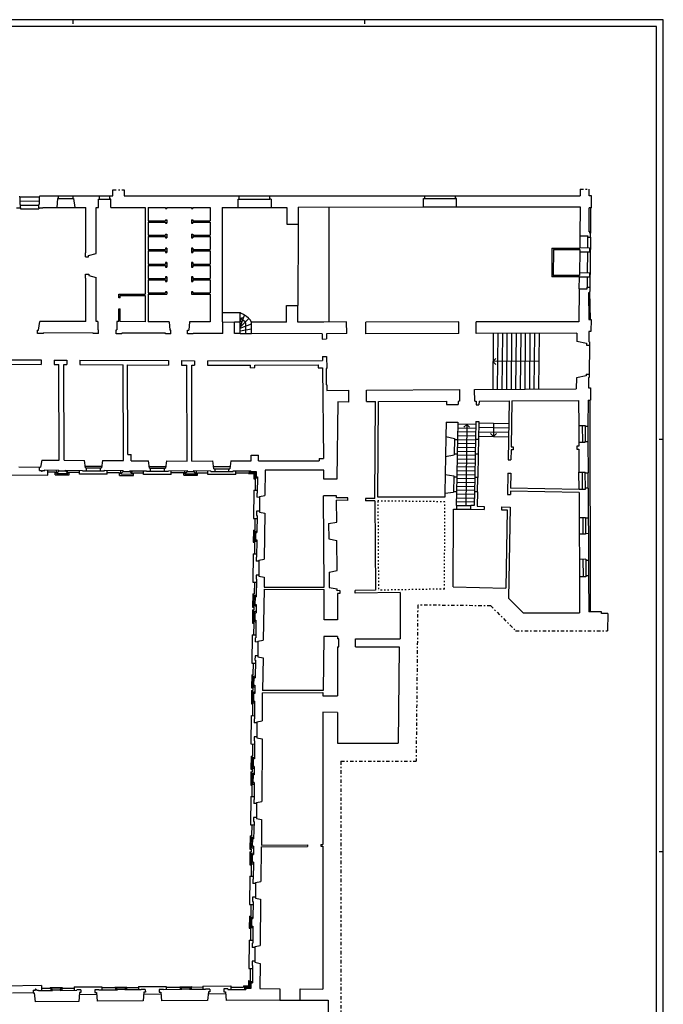
# Model space of a CAD drawing. Extents: x -59 to 26, y -25 to 95.
# Drawn here: x -21 to 26, y 24 to 95 of the extents above; entities that cross this region are included whole.
import ezdxf

# ---------------------------------------------------------------- set-up
doc = ezdxf.new("R2010")
doc.units = 0
doc.header["$MEASUREMENT"] = 0
doc.linetypes.add('PUNTINATA', pattern=[0.15, 0, -0.15])
doc.linetypes.add('TRATTOPUNTO', pattern=[0.55, 0.25, -0.15, 0, -0.15])
doc.layers.get('0').update_dxf_attribs({"color": 4, "linetype": 'CONTINUOUS'})
doc.layers.add('PROIEZIONI', color=7, linetype='CONTINUOUS')

msp = doc.modelspace()

# ---------------------------------------------------------------- linework, layer by layer
at = {"color": 7}
for p, q in [((4.79, 94.797), (-59.21, 94.797)), ((-16.71, 94.497), (-16.71, 94.797)), ((4.29, 94.497), (4.29, 94.797)), ((25.79, 94.797), (4.79, 94.797)), ((25.79, -25.003), (25.79, 94.797)), ((25.49, 64.597), (25.79, 64.597)), ((25.49, 34.897), (25.79, 34.897))]:
    msp.add_line(p, q, dxfattribs=at)
at = {"color": 4}
for p, q in [((4.29, 94.297), (-58.71, 94.297)), ((25.29, 94.297), (4.29, 94.297)), ((25.29, -24.503), (25.29, 94.297))]:
    msp.add_line(p, q, dxfattribs=at)
for p, q in [((-13.858, 82.124), (-13.858, 82.535)), ((-13.029, 82.535), (-13.029, 82.124)), ((19.798, 82.594), (19.798, 82.124)), ((20.451, 82.124), (20.451, 82.594)), ((-20.598, 82.076), (-20.55, 82.076)), ((-20.55, 82.076), (-20.55, 81.482)), ((-19.169, 82.076), (-19.169, 81.487)), ((-19.118, 82.076), (-19.169, 82.076)), ((-19.118, 82.124), (-19.118, 82.076)), ((-19.118, 82.124), (-17.798, 82.124)), ((-17.843, 81.926), (-17.896, 81.274)), ((-17.798, 81.926), (-17.843, 81.926)), ((-17.798, 82.124), (-17.798, 81.926)), ((-16.738, 82.124), (-14.822, 82.124)), ((-16.738, 82.124), (-16.738, 81.926)), ((-16.738, 81.926), (-16.688, 81.926)), ((-16.688, 81.926), (-16.596, 81.274)), ((-14.878, 81.88), (-14.822, 81.88)), ((-14.878, 81.274), (-14.878, 81.88)), ((-14.822, 81.88), (-14.822, 82.124)), ((-14.061, 82.124), (-13.858, 82.124)), ((-14.061, 81.88), (-14.061, 82.124)), ((-14.01, 81.88), (-14.061, 81.88)), ((-14.01, 81.274), (-14.01, 81.88)), ((-13.029, 82.124), (-4.754, 82.124)), ((-4.838, 81.274), (-4.838, 81.876)), ((-4.838, 81.876), (-4.754, 81.876)), ((-4.754, 81.876), (-4.754, 82.124)), ((-2.54, 81.876), (-2.54, 82.124)), ((-2.54, 82.124), (8.61, 82.124)), ((-2.458, 81.876), (-2.54, 81.876)), ((-2.458, 81.876), (-2.458, 81.274)), ((8.526, 81.913), (8.61, 81.913)), ((8.526, 81.311), (8.526, 81.913)), ((8.61, 81.913), (8.61, 82.124)), ((10.824, 82.124), (19.798, 82.124)), ((10.824, 81.913), (10.824, 82.124)), ((10.906, 81.913), (10.824, 81.913)), ((10.906, 81.312), (10.906, 81.913)), ((20.621, 82.124), (20.451, 82.124)), ((20.621, 81.244), (20.621, 82.124)), ((-20.796, 81.244), (-20.496, 81.244)), ((-20.496, 81.482), (-20.55, 81.482)), ((-20.496, 81.244), (-20.505, 81.168)), ((-20.496, 81.244), (-20.496, 81.482)), ((-19.196, 81.487), (-19.169, 81.487)), ((-19.196, 81.244), (-19.196, 81.487)), ((-19.196, 81.244), (-19.196, 81.174)), ((-19.196, 81.244), (-18.896, 81.244)), ((-18.896, 81.274), (-18.896, 81.244)), ((-18.896, 81.274), (-17.896, 81.274)), ((-16.596, 81.274), (-15.796, 81.274)), ((-15.796, 78.014), (-15.796, 81.274)), ((-15.047, 77.97), (-15.047, 81.274)), ((-15.047, 81.274), (-14.878, 81.274)), ((-14.01, 81.274), (-11.516, 81.274)), ((-11.516, 81.274), (-11.516, 75.031)), ((-11.304, 81.274), (-10.064, 81.274)), ((-11.304, 81.274), (-11.304, 80.324)), ((-10.064, 81.274), (-10.064, 81.202)), ((-10.064, 81.202), (-9.964, 81.202)), ((-9.964, 81.274), (-8.194, 81.274)), ((-9.964, 81.274), (-9.964, 81.202)), ((-8.194, 81.274), (-8.194, 81.202)), ((-8.194, 81.202), (-8.094, 81.202)), ((-8.094, 81.274), (-6.854, 81.274)), ((-8.094, 81.274), (-8.094, 81.202)), ((-6.854, 81.274), (-6.854, 80.324)), ((-5.977, 81.274), (-4.838, 81.274)), ((-5.977, 81.274), (-5.977, 73.033)), ((-2.458, 81.274), (-1.327, 81.274)), ((-1.327, 81.274), (-1.327, 80.076)), ((-0.497, 81.31), (8.526, 81.311)), ((-0.497, 81.31), (-0.497, 80.076)), ((10.906, 81.312), (19.806, 81.313)), ((19.806, 81.313), (19.783, 79.244)), ((20.451, 79.518), (20.451, 81.244)), ((20.621, 81.244), (20.451, 81.244)), ((-11.304, 80.324), (-10.064, 80.324)), ((-11.304, 80.224), (-11.304, 79.284)), ((-11.304, 80.224), (-10.064, 80.224)), ((-10.064, 80.397), (-10.064, 80.324)), ((-10.064, 80.397), (-9.964, 80.397)), ((-10.064, 80.224), (-10.064, 80.157)), ((-10.064, 80.157), (-9.964, 80.157)), ((-9.964, 80.397), (-9.964, 80.157)), ((-8.194, 80.397), (-8.094, 80.397)), ((-8.194, 80.397), (-8.194, 80.157)), ((-8.194, 80.157), (-8.094, 80.157)), ((-8.094, 80.397), (-8.094, 80.324)), ((-8.094, 80.324), (-6.854, 80.324)), ((-8.094, 80.224), (-8.094, 80.157)), ((-8.094, 80.224), (-6.854, 80.224)), ((-6.854, 80.224), (-6.854, 79.284)), ((-1.327, 80.076), (-0.497, 80.076)), ((20.501, 79.517), (20.451, 79.518)), ((20.5, 79.427), (20.501, 79.517)), ((20.5, 79.427), (20.54, 79.427)), ((20.537, 79.127), (20.54, 79.427)), ((-11.304, 79.284), (-10.064, 79.284)), ((-11.304, 79.184), (-11.304, 78.244)), ((-11.304, 79.184), (-10.064, 79.184)), ((-10.064, 79.352), (-10.064, 79.284)), ((-10.064, 79.352), (-9.964, 79.352)), ((-10.064, 79.184), (-10.064, 79.097)), ((-10.064, 79.097), (-9.964, 79.097)), ((-9.964, 79.352), (-9.964, 79.097)), ((-8.194, 79.352), (-8.094, 79.352)), ((-8.194, 79.352), (-8.194, 79.097)), ((-8.194, 79.097), (-8.094, 79.097)), ((-8.094, 79.352), (-8.094, 79.284)), ((-8.094, 79.284), (-6.854, 79.284)), ((-8.094, 79.184), (-8.094, 79.097)), ((-8.094, 79.184), (-6.854, 79.184)), ((-6.854, 79.184), (-6.854, 78.244)), ((19.783, 79.244), (20.343, 79.239)), ((20.343, 79.239), (20.342, 79.129)), ((20.342, 79.129), (20.537, 79.127)), ((-15.826, 78.014), (-15.796, 78.014)), ((-15.826, 77.724), (-15.826, 78.014)), ((-11.304, 78.244), (-10.064, 78.244)), ((-11.304, 78.144), (-11.304, 77.204)), ((-11.304, 78.144), (-10.064, 78.144)), ((-9.964, 78.353), (-10.064, 78.353)), ((-10.064, 78.353), (-10.064, 78.244)), ((-10.064, 78.144), (-10.064, 78.045)), ((-10.064, 78.045), (-9.964, 78.045)), ((-9.964, 78.353), (-9.964, 78.045)), ((-8.194, 78.353), (-8.194, 78.045)), ((-8.094, 78.353), (-8.194, 78.353)), ((-8.194, 78.045), (-8.094, 78.045)), ((-8.094, 78.353), (-8.094, 78.244)), ((-8.094, 78.244), (-6.854, 78.244)), ((-8.094, 78.144), (-8.094, 78.045)), ((-8.094, 78.144), (-6.854, 78.144)), ((-6.854, 78.144), (-6.854, 77.204)), ((17.773, 78.353), (17.751, 76.279)), ((17.773, 78.353), (19.774, 78.353)), ((17.872, 78.253), (17.852, 76.38)), ((17.872, 78.253), (19.773, 78.253)), ((19.773, 78.253), (19.771, 78.084)), ((19.771, 78.084), (20.478, 78.078)), ((19.774, 78.384), (20.481, 78.378)), ((19.774, 78.384), (19.774, 78.353)), ((20.481, 78.378), (20.478, 78.078)), ((-15.826, 77.724), (-15.597, 77.724)), ((-15.597, 77.823), (-15.047, 77.97)), ((-15.597, 77.724), (-15.597, 77.823)), ((-9.964, 77.315), (-10.064, 77.315)), ((-10.064, 77.315), (-10.064, 77.204)), ((-9.964, 77.315), (-9.964, 76.978)), ((-8.194, 77.315), (-8.194, 76.978)), ((-8.094, 77.315), (-8.194, 77.315)), ((-8.094, 77.315), (-8.094, 77.204)), ((-11.304, 77.204), (-10.064, 77.204)), ((-11.304, 77.104), (-11.304, 76.164)), ((-11.304, 77.104), (-10.064, 77.104)), ((-10.064, 77.104), (-10.064, 76.978)), ((-10.064, 76.978), (-9.964, 76.978)), ((-8.194, 76.978), (-8.094, 76.978)), ((-8.094, 77.204), (-6.854, 77.204)), ((-8.094, 77.104), (-8.094, 76.978)), ((-8.094, 77.104), (-6.854, 77.104)), ((-6.854, 77.104), (-6.854, 76.164)), ((19.754, 76.584), (19.752, 76.384)), ((19.754, 76.584), (20.466, 76.578)), ((20.466, 76.578), (20.463, 76.278)), ((-15.826, 76.465), (-15.594, 76.465)), ((-15.826, 76.175), (-15.826, 76.465)), ((-15.826, 76.175), (-15.796, 76.175)), ((-15.796, 73.065), (-15.796, 76.175)), ((-15.594, 76.465), (-15.594, 76.367)), ((-15.594, 76.367), (-15.047, 76.23)), ((-15.047, 73.063), (-15.047, 76.23)), ((-11.304, 76.164), (-10.064, 76.164)), ((-11.304, 76.064), (-11.304, 75.124)), ((-11.304, 76.064), (-10.064, 76.064)), ((-9.964, 76.276), (-10.064, 76.276)), ((-10.064, 76.276), (-10.064, 76.164)), ((-10.064, 76.064), (-10.064, 75.953)), ((-10.064, 75.953), (-9.964, 75.953)), ((-9.964, 76.276), (-9.964, 75.953)), ((-8.194, 76.276), (-8.194, 75.953)), ((-8.094, 76.276), (-8.194, 76.276)), ((-8.194, 75.953), (-8.094, 75.953)), ((-8.094, 76.276), (-8.094, 76.164)), ((-8.094, 76.164), (-6.854, 76.164)), ((-8.094, 76.064), (-8.094, 75.953)), ((-8.094, 76.064), (-6.854, 76.064)), ((-6.854, 76.064), (-6.854, 75.124)), ((19.751, 76.284), (17.751, 76.279)), ((19.752, 76.384), (17.852, 76.38)), ((19.751, 76.284), (20.463, 76.278)), ((19.751, 76.284), (19.751, 76.284)), ((-9.964, 75.209), (-10.064, 75.209)), ((-10.064, 75.209), (-10.064, 75.124)), ((-9.964, 75.209), (-9.964, 75.024)), ((-8.194, 75.209), (-8.194, 75.024)), ((-8.094, 75.209), (-8.194, 75.209)), ((-8.094, 75.209), (-8.094, 75.124)), ((19.742, 75.424), (19.716, 73.054)), ((19.742, 75.424), (20.302, 75.419)), ((20.302, 75.419), (20.303, 75.529)), ((20.303, 75.529), (20.507, 75.527)), ((20.464, 75.228), (20.463, 75.138)), ((20.464, 75.228), (20.504, 75.227)), ((20.507, 75.527), (20.504, 75.227)), ((-13.416, 74.761), (-13.416, 75.031)), ((-13.416, 75.031), (-11.516, 75.031)), ((-13.316, 74.761), (-13.416, 74.761)), ((-13.316, 74.761), (-13.316, 74.931)), ((-13.316, 74.931), (-11.516, 74.931)), ((-11.516, 74.931), (-11.516, 73.051)), ((-11.304, 75.124), (-10.064, 75.124)), ((-11.304, 75.024), (-11.304, 73.05)), ((-11.304, 75.024), (-9.964, 75.024)), ((-8.194, 75.024), (-6.854, 75.024)), ((-8.094, 75.124), (-6.854, 75.124)), ((-6.854, 75.024), (-6.854, 73.033)), ((20.463, 75.138), (20.413, 75.138)), ((20.413, 75.138), (20.437, 73.221)), ((-13.416, 73.968), (-13.316, 73.968)), ((-13.416, 73.057), (-13.416, 73.968)), ((-13.316, 73.057), (-13.316, 73.968)), ((-1.354, 74.213), (-0.524, 74.213)), ((-1.354, 73.014), (-1.354, 74.213)), ((-0.524, 73.014), (-0.524, 74.213)), ((-19.198, 72.435), (-19.107, 73.076)), ((-15.796, 73.065), (-19.107, 73.076)), ((-14.937, 73.062), (-15.047, 73.063)), ((-14.937, 73.062), (-14.937, 72.455)), ((-13.416, 73.057), (-13.576, 73.058)), ((-13.576, 73.058), (-13.576, 72.455)), ((-11.516, 73.051), (-13.316, 73.057)), ((-9.807, 73.045), (-11.304, 73.05)), ((-9.807, 73.045), (-9.747, 72.445)), ((-8.322, 73.04), (-8.387, 72.441)), ((-6.854, 73.035), (-8.322, 73.04)), ((-5.924, 73.032), (-5.977, 73.033)), ((-5.927, 72.202), (-5.924, 73.032)), ((-5.097, 72.2), (-5.094, 73.03)), ((-4.684, 73.028), (-5.094, 73.03)), ((-4.687, 72.198), (-4.684, 73.028)), ((-3.877, 72.196), (-3.874, 73.026)), ((-1.354, 73.017), (-3.874, 73.026)), ((2.976, 73.042), (1.335, 73.008)), ((2.993, 72.212), (2.976, 73.042)), ((11.056, 73.034), (4.366, 73.018)), ((11.058, 72.204), (11.056, 73.034)), ((19.716, 73.054), (12.306, 73.037)), ((12.308, 72.207), (12.306, 73.037)), ((20.437, 73.221), (20.587, 73.219)), ((20.587, 73.219), (20.579, 72.349)), ((-19.276, 72.435), (-19.198, 72.435)), ((-19.276, 72.207), (-19.276, 72.435)), ((-14.937, 72.455), (-14.876, 72.455)), ((-14.876, 72.192), (-14.876, 72.455)), ((-13.617, 72.455), (-13.576, 72.455)), ((-13.617, 72.188), (-13.617, 72.455)), ((-9.667, 72.445), (-9.747, 72.445)), ((-9.667, 72.175), (-9.667, 72.445)), ((-8.467, 72.441), (-8.387, 72.441)), ((-8.467, 72.171), (-8.467, 72.441)), ((1.335, 73.008), (-0.524, 73.014)), ((4.368, 72.188), (4.366, 73.018)), ((20.429, 72.351), (20.423, 71.601)), ((20.579, 72.349), (20.429, 72.351)), ((-18.856, 72.205), (-19.276, 72.207)), ((-18.856, 72.205), (-18.856, 72.245)), ((-15.276, 72.234), (-18.856, 72.245)), ((-15.276, 72.194), (-15.276, 72.234)), ((-14.876, 72.192), (-15.276, 72.194)), ((-13.217, 72.187), (-13.617, 72.188)), ((-13.217, 72.187), (-13.217, 72.227)), ((-10.067, 72.216), (-13.217, 72.227)), ((-10.067, 72.175), (-10.067, 72.216)), ((-9.667, 72.175), (-10.067, 72.176)), ((-8.067, 72.169), (-8.467, 72.171)), ((-8.067, 72.169), (-8.067, 72.209)), ((-5.927, 72.202), (-8.067, 72.209)), ((-4.687, 72.198), (-5.097, 72.2)), ((1.223, 72.179), (-3.877, 72.196)), ((1.223, 72.179), (1.228, 71.805)), ((1.228, 71.805), (1.528, 71.808)), ((2.993, 72.212), (1.523, 72.182)), ((1.523, 72.182), (1.528, 71.808)), ((11.058, 72.204), (4.368, 72.188)), ((19.558, 72.223), (12.308, 72.207)), ((19.558, 72.223), (19.553, 71.638)), ((19.561, 71.646), (20.252, 71.496)), ((20.252, 71.496), (20.251, 71.362)), ((20.251, 71.362), (20.471, 71.36)), ((20.473, 71.6), (20.423, 71.601)), ((20.473, 71.6), (20.471, 71.36)), ((-25.515, 70.33), (-19.015, 70.298)), ((-19.015, 70.298), (-19.017, 69.978)), ((-18.085, 70.293), (-18.087, 69.973)), ((-18.085, 70.293), (-17.175, 70.288)), ((-17.175, 70.288), (-17.177, 69.968)), ((-16.235, 70.284), (-16.237, 69.964)), ((-16.235, 70.284), (-9.835, 70.252)), ((-9.835, 70.252), (-9.837, 69.932)), ((-8.905, 70.247), (-8.907, 69.927)), ((-8.905, 70.247), (-7.975, 70.242)), ((-7.975, 70.242), (-7.974, 69.922)), ((-7.045, 70.245), (1.245, 70.265)), ((-7.045, 70.245), (-7.044, 69.925)), ((1.242, 70.535), (1.542, 70.539)), ((1.242, 70.535), (1.245, 70.265)), ((1.542, 70.539), (1.551, 69.689)), ((-22.029, 69.993), (-19.017, 69.978)), ((-18.087, 69.973), (-17.739, 69.971)), ((-17.722, 63.071), (-17.739, 69.971)), ((-17.376, 69.969), (-17.177, 69.968)), ((-17.358, 63.071), (-17.376, 69.969)), ((-16.237, 69.964), (-13.106, 69.948)), ((-13.089, 63.065), (-13.106, 69.948)), ((-12.794, 69.947), (-9.837, 69.932)), ((-12.778, 63.484), (-12.794, 69.947)), ((-8.907, 69.927), (-8.524, 69.925)), ((-8.507, 63.021), (-8.524, 69.925)), ((-8.155, 63.022), (-8.172, 69.922)), ((-8.172, 69.922), (-7.974, 69.922)), ((-7.044, 69.925), (-3.93, 69.932)), ((-3.929, 69.742), (-3.93, 69.932)), ((-3.929, 69.742), (-3.619, 69.743)), ((-3.62, 69.933), (0.938, 69.944)), ((-3.619, 69.743), (-3.62, 69.933)), ((0.938, 69.944), (0.941, 69.734)), ((0.941, 69.734), (1.251, 69.735)), ((1.251, 69.735), (1.324, 63.205)), ((1.551, 69.689), (1.501, 69.688)), ((1.501, 69.688), (1.514, 68.508)), ((19.531, 69.012), (19.524, 68.211)), ((20.232, 69.144), (19.531, 69.012)), ((20.233, 69.275), (20.232, 69.144)), ((20.233, 69.275), (20.453, 69.273)), ((20.401, 69.033), (20.395, 68.293)), ((20.401, 69.033), (20.451, 69.033)), ((20.453, 69.273), (20.451, 69.033)), ((1.564, 68.509), (1.514, 68.508)), ((1.564, 68.509), (1.569, 68.109)), ((1.569, 68.109), (3.139, 68.118)), ((3.144, 67.266), (3.139, 68.118)), ((4.406, 68.125), (11.106, 68.163)), ((4.411, 67.295), (4.406, 68.125)), ((11.106, 68.163), (11.111, 67.333)), ((12.204, 68.169), (19.524, 68.211)), ((12.209, 67.339), (12.204, 68.169)), ((20.395, 68.293), (20.545, 68.292)), ((20.545, 68.292), (20.537, 67.412)), ((12.519, 67.341), (14.679, 67.354)), ((14.679, 67.354), (14.606, 63.104)), ((14.889, 67.355), (14.832, 64.04)), ((14.889, 67.355), (19.689, 67.382)), ((19.689, 67.382), (19.697, 65.582)), ((20.387, 67.413), (20.358, 65.535)), ((20.387, 67.413), (20.537, 67.412)), ((2.344, 67.272), (2.271, 61.712)), ((3.144, 67.266), (2.344, 67.272)), ((4.411, 67.295), (5.059, 67.299)), ((5.009, 60.327), (5.059, 67.299)), ((5.232, 60.42), (5.281, 67.3)), ((5.281, 67.3), (10.181, 67.328)), ((10.181, 67.328), (10.177, 67.098)), ((10.177, 67.098), (11.006, 67.084)), ((11.01, 67.314), (11.006, 67.084)), ((11.111, 67.333), (11.01, 67.314)), ((12.209, 67.339), (12.309, 67.34)), ((12.309, 67.34), (12.304, 67.06)), ((12.304, 67.06), (12.514, 67.056)), ((12.519, 67.341), (12.514, 67.056)), ((10.155, 65.828), (10.137, 64.778)), ((10.155, 65.828), (10.985, 65.814)), ((10.985, 65.814), (10.963, 64.569)), ((12.283, 65.86), (12.261, 64.565)), ((12.283, 65.86), (12.493, 65.857)), ((12.493, 65.857), (12.471, 64.562)), ((19.697, 65.582), (20.157, 65.584)), ((20.157, 65.584), (20.158, 65.534)), ((20.158, 65.534), (20.358, 65.535)), ((10.137, 64.778), (10.755, 64.643)), ((10.755, 64.643), (10.753, 64.573)), ((10.753, 64.573), (10.963, 64.569)), ((12.471, 64.562), (12.261, 64.565)), ((14.829, 63.83), (14.816, 63.101)), ((14.979, 63.828), (14.829, 63.83)), ((14.832, 64.04), (14.982, 64.038)), ((14.982, 64.038), (14.979, 63.828)), ((19.555, 64.082), (19.556, 63.872)), ((19.705, 64.082), (19.555, 64.082)), ((19.556, 63.872), (19.706, 63.872)), ((19.703, 64.382), (20.163, 64.385)), ((19.703, 64.382), (19.705, 64.082)), ((19.706, 63.872), (19.714, 62.222)), ((20.163, 64.385), (20.163, 64.435)), ((20.163, 64.435), (20.363, 64.435)), ((20.363, 64.435), (20.373, 62.166)), ((-12.778, 63.484), (-12.528, 63.484)), ((-12.527, 63.034), (-12.528, 63.484)), ((-3.884, 63.452), (-3.364, 63.454)), ((-3.883, 63.032), (-3.884, 63.452)), ((-3.363, 63.034), (-3.364, 63.454)), ((1.014, 63.205), (1.015, 63.042)), ((1.014, 63.205), (1.325, 63.205)), ((10.112, 63.348), (10.09, 62.039)), ((10.112, 63.348), (10.734, 63.463)), ((10.735, 63.533), (10.734, 63.463)), ((10.735, 63.533), (10.945, 63.529)), ((10.945, 63.529), (10.917, 61.874)), ((12.243, 63.525), (12.214, 61.846)), ((12.453, 63.522), (12.243, 63.525)), ((12.453, 63.522), (12.424, 61.842)), ((14.606, 63.104), (14.816, 63.101)), ((-19.145, 62.586), (-19.065, 62.586)), ((-19.145, 62.346), (-19.145, 62.586)), ((-18.972, 63.073), (-19.065, 62.586)), ((-18.972, 63.073), (-17.722, 63.071)), ((-17.358, 63.071), (-15.894, 63.069)), ((-15.826, 62.528), (-15.894, 63.069)), ((-15.826, 62.528), (-15.747, 62.528)), ((-15.746, 62.318), (-15.747, 62.528)), ((-14.747, 62.53), (-14.672, 62.53)), ((-14.746, 62.32), (-14.747, 62.53)), ((-14.6, 63.067), (-14.672, 62.53)), ((-14.6, 63.067), (-13.089, 63.065)), ((-12.527, 63.034), (-11.284, 63.03)), ((-11.217, 62.495), (-11.284, 63.03)), ((-11.217, 62.495), (-11.138, 62.495)), ((-11.137, 62.285), (-11.138, 62.495)), ((-10.138, 62.498), (-10.063, 62.498)), ((-10.137, 62.288), (-10.138, 62.498)), ((-9.992, 63.026), (-10.063, 62.498)), ((-9.992, 63.026), (-8.507, 63.021)), ((-8.155, 63.022), (-6.645, 63.026)), ((-6.574, 62.466), (-6.645, 63.026)), ((-6.574, 62.466), (-6.495, 62.466)), ((-6.494, 62.256), (-6.495, 62.466)), ((-5.495, 62.468), (-5.42, 62.469)), ((-5.494, 62.258), (-5.495, 62.468)), ((-5.345, 63.029), (-5.42, 62.469)), ((-5.345, 63.029), (-3.883, 63.032)), ((-3.363, 63.034), (1.015, 63.045)), ((-19.145, 62.346), (-18.997, 62.346)), ((-18.997, 62.346), (-18.997, 62.287)), ((-18.886, 62.346), (-18.955, 62.293)), ((-18.886, 62.346), (-18.762, 62.346)), ((-18.762, 62.346), (-18.762, 62.38)), ((-18.762, 62.38), (-17.737, 62.368)), ((-17.737, 62.308), (-17.737, 62.368)), ((-17.737, 62.308), (-17.268, 62.31)), ((-17.268, 62.31), (-17.268, 62.362)), ((-17.268, 62.362), (-16.046, 62.347)), ((-16.046, 62.317), (-16.046, 62.347)), ((-16.046, 62.317), (-15.746, 62.318)), ((-14.746, 62.32), (-14.445, 62.321)), ((-14.445, 62.321), (-14.445, 62.351)), ((-14.445, 62.351), (-13.106, 62.335)), ((-13.106, 62.264), (-13.106, 62.335)), ((-13.106, 62.264), (-12.637, 62.265)), ((-12.637, 62.265), (-12.637, 62.318)), ((-12.637, 62.318), (-11.437, 62.315)), ((-11.437, 62.285), (-11.437, 62.315)), ((-11.437, 62.285), (-11.137, 62.285)), ((-10.137, 62.288), (-9.836, 62.289)), ((-9.836, 62.319), (-8.486, 62.331)), ((-9.836, 62.289), (-9.836, 62.319)), ((-8.486, 62.275), (-8.486, 62.331)), ((-8.486, 62.275), (-8.017, 62.276)), ((-8.017, 62.276), (-8.016, 62.329)), ((-8.016, 62.329), (-6.794, 62.318)), ((-6.794, 62.255), (-6.794, 62.318)), ((-6.794, 62.255), (-6.494, 62.256)), ((-5.494, 62.258), (-5.193, 62.259)), ((-5.193, 62.259), (-5.193, 62.322)), ((-5.193, 62.322), (-3.922, 62.322)), ((-3.922, 62.272), (-3.922, 62.322)), ((-3.922, 62.272), (-3.542, 62.272)), ((-3.542, 62.272), (-3.541, 61.892)), ((-3.541, 61.892), (-3.446, 61.892)), ((-3.446, 61.892), (-3.456, 60.707)), ((-2.892, 62.355), (-2.908, 60.547)), ((1.331, 62.353), (-2.892, 62.353)), ((1.331, 61.723), (1.331, 62.353)), ((2.271, 61.712), (1.331, 61.723)), ((10.09, 62.039), (10.708, 61.948)), ((10.708, 61.948), (10.707, 61.878)), ((10.707, 61.878), (10.917, 61.874)), ((12.424, 61.842), (12.214, 61.846)), ((14.59, 62.154), (14.563, 60.605)), ((14.59, 62.154), (14.8, 62.151)), ((14.8, 62.151), (14.781, 61.057)), ((19.714, 62.222), (20.174, 62.225)), ((20.174, 62.165), (20.174, 62.225)), ((20.174, 62.165), (20.373, 62.166)), ((19.72, 60.972), (14.781, 61.057)), ((19.72, 61.002), (20.18, 61.005)), ((19.72, 61.002), (19.72, 60.972)), ((20.379, 61.066), (20.179, 61.065)), ((20.18, 61.005), (20.179, 61.065)), ((20.379, 61.066), (20.39, 58.915)), ((-3.486, 60.707), (-3.489, 60.407)), ((-3.289, 60.405), (-3.489, 60.407)), ((-3.486, 60.707), (-3.456, 60.707)), ((-3.288, 60.475), (-3.289, 60.405)), ((-3.288, 60.475), (-2.908, 60.547)), ((2.261, 60.518), (1.321, 60.526)), ((1.354, 53.929), (1.321, 60.526)), ((2.26, 60.375), (2.261, 60.518)), ((3.062, 60.368), (2.26, 60.375)), ((3.063, 60.188), (3.062, 60.368)), ((4.349, 60.334), (4.347, 60.154)), ((5.009, 60.327), (4.349, 60.334)), ((10.062, 60.417), (5.232, 60.42)), ((10.066, 60.699), (10.062, 60.417)), ((10.066, 60.699), (10.688, 60.768)), ((10.689, 60.838), (10.688, 60.768)), ((10.689, 60.838), (10.899, 60.835)), ((10.899, 60.835), (10.881, 59.827)), ((12.196, 60.806), (12.179, 59.811)), ((12.406, 60.802), (12.196, 60.806)), ((12.406, 60.802), (12.388, 59.762)), ((14.563, 60.605), (14.773, 60.601)), ((14.777, 60.847), (14.773, 60.601)), ((19.721, 60.761), (14.777, 60.847)), ((19.721, 60.761), (19.73, 58.961)), ((2.268, 58.621), (2.258, 60.195)), ((3.063, 60.188), (2.258, 60.195)), ((5.012, 60.146), (4.347, 60.154)), ((5.012, 60.146), (5.056, 53.716)), ((10.649, 53.958), (10.674, 59.558)), ((10.674, 59.558), (10.924, 59.556)), ((10.928, 59.827), (10.881, 59.827)), ((10.924, 59.556), (10.928, 59.827)), ((11.924, 59.547), (11.928, 59.814)), ((12.179, 59.811), (11.928, 59.814)), ((12.388, 59.762), (12.888, 59.749)), ((12.888, 59.749), (12.882, 59.539)), ((14.147, 59.715), (14.142, 59.505)), ((14.147, 59.715), (14.757, 59.699)), ((14.757, 59.699), (14.644, 53.148)), ((-3.498, 59.407), (-3.5, 59.107)), ((-3.5, 59.107), (-3.47, 59.107)), ((-3.298, 59.405), (-3.498, 59.407)), ((-3.47, 59.107), (-3.481, 57.877)), ((-3.298, 59.405), (-3.298, 59.335)), ((-3.298, 59.335), (-2.919, 59.257)), ((-2.919, 59.257), (-2.948, 55.947)), ((11.924, 59.547), (12.882, 59.539)), ((14.142, 59.505), (14.544, 59.495)), ((14.544, 59.495), (14.447, 53.866)), ((19.73, 58.961), (20.19, 58.964)), ((20.19, 58.964), (20.19, 58.914)), ((20.39, 58.915), (20.19, 58.914)), ((1.689, 58.514), (2.268, 58.621)), ((1.689, 58.514), (1.696, 57.407)), ((-3.571, 57.878), (-3.576, 57.338)), ((-3.571, 57.878), (-3.481, 57.877)), ((20.196, 57.764), (19.736, 57.762)), ((19.736, 57.762), (19.745, 55.942)), ((20.195, 57.814), (20.395, 57.815)), ((20.195, 57.814), (20.196, 57.764)), ((20.395, 57.815), (20.405, 55.87)), ((-3.576, 57.338), (-3.486, 57.337)), ((-3.486, 57.337), (-3.497, 56.107)), ((1.696, 57.407), (2.276, 57.308)), ((2.29, 55.134), (2.276, 57.308)), ((-3.527, 56.107), (-3.529, 55.807)), ((-3.527, 56.107), (-3.497, 56.107)), ((-3.329, 55.805), (-3.529, 55.807)), ((-3.329, 55.875), (-2.948, 55.947)), ((-3.329, 55.875), (-3.329, 55.805)), ((20.205, 55.944), (19.745, 55.942)), ((20.205, 55.944), (20.205, 55.869)), ((20.405, 55.87), (20.205, 55.869)), ((-3.538, 54.807), (-3.541, 54.507)), ((-3.338, 54.806), (-3.538, 54.807)), ((-3.338, 54.806), (-3.339, 54.736)), ((-3.339, 54.736), (-2.959, 54.657)), ((-2.959, 54.657), (-2.966, 53.937)), ((1.72, 55.029), (2.29, 55.134)), ((1.72, 55.029), (1.727, 53.922)), ((20.211, 54.694), (19.751, 54.692)), ((19.751, 54.692), (19.763, 52.102)), ((20.21, 54.769), (20.41, 54.77)), ((20.21, 54.769), (20.211, 54.694)), ((20.41, 54.77), (20.423, 52.162)), ((-3.541, 54.507), (-3.505, 54.507)), ((-3.505, 54.507), (-3.523, 53.239)), ((-2.966, 53.937), (1.354, 53.929)), ((1.727, 53.922), (2.298, 53.824)), ((10.649, 53.958), (14.447, 53.866)), ((-3.613, 53.24), (-3.621, 52.7)), ((-3.613, 53.24), (-3.523, 53.239)), ((-2.965, 53.79), (-3.018, 50.132)), ((-2.965, 53.79), (1.355, 53.782)), ((1.366, 51.587), (1.355, 53.782)), ((2.306, 53.685), (2.298, 53.824)), ((2.497, 53.689), (2.306, 53.685)), ((2.5, 53.483), (2.317, 53.48)), ((2.317, 53.48), (2.319, 51.589)), ((2.497, 53.689), (2.5, 53.483)), ((5.056, 53.716), (3.597, 53.691)), ((3.598, 53.501), (3.597, 53.691)), ((6.83, 53.557), (3.598, 53.501)), ((6.83, 53.557), (6.828, 50.207)), ((-3.621, 52.7), (-3.531, 52.699)), ((-3.531, 52.699), (-3.54, 52.099)), ((14.644, 53.148), (15.693, 52.102)), ((-3.63, 52.1), (-3.638, 51.56)), ((-3.63, 52.1), (-3.54, 52.099)), ((15.693, 52.102), (19.763, 52.102)), ((21.345, 52.167), (20.423, 52.162)), ((21.347, 52.038), (21.345, 52.167)), ((21.785, 52.033), (21.347, 52.038)), ((21.785, 52.033), (21.778, 50.801)), ((-3.638, 51.56), (-3.548, 51.559)), ((-3.548, 51.559), (-3.566, 50.291)), ((2.319, 51.589), (1.366, 51.587)), ((1.347, 50.386), (1.289, 46.503)), ((2.322, 50.389), (1.347, 50.386)), ((2.322, 50.389), (2.322, 50.209)), ((-3.604, 50.291), (-3.607, 49.991)), ((-3.407, 49.989), (-3.607, 49.991)), ((-3.604, 50.291), (-3.566, 50.291)), ((-3.406, 50.059), (-3.407, 49.989)), ((-3.406, 50.059), (-3.018, 50.132)), ((2.322, 49.638), (2.32, 46.118)), ((2.423, 50.209), (2.322, 50.209)), ((2.322, 49.638), (2.415, 49.638)), ((2.415, 49.638), (2.423, 50.209)), ((3.624, 49.637), (3.623, 50.208)), ((3.623, 50.208), (6.828, 50.207)), ((3.624, 49.637), (6.772, 49.635)), ((6.772, 49.635), (6.698, 42.699)), ((-3.616, 48.991), (-3.618, 48.691)), ((-3.416, 48.989), (-3.616, 48.991)), ((-3.416, 48.989), (-3.416, 48.919)), ((-3.416, 48.919), (-3.037, 48.841)), ((-3.618, 48.691), (-3.588, 48.691)), ((-3.588, 48.691), (-3.616, 47.418)), ((-3.037, 48.841), (-3.071, 46.491)), ((-3.706, 47.42), (-3.718, 46.88)), ((-3.718, 46.88), (-3.628, 46.878)), ((-3.706, 47.42), (-3.616, 47.418)), ((-3.628, 46.878), (-3.64, 46.282)), ((-3.715, 46.282), (-3.717, 45.742)), ((-3.64, 46.282), (-3.715, 46.282)), ((-3.09, 46.334), (-3.1, 44.305)), ((-3.09, 46.334), (1.28, 46.355)), ((1.289, 46.503), (-3.071, 46.491)), ((1.28, 46.355), (1.28, 46.115)), ((1.28, 46.115), (2.32, 46.118)), ((-3.643, 45.742), (-3.717, 45.742)), ((-3.643, 45.742), (-3.65, 44.465)), ((1.279, 44.935), (1.274, 35.405)), ((2.319, 44.922), (1.279, 44.935)), ((2.319, 44.922), (2.318, 42.702)), ((-3.674, 44.466), (-3.677, 44.166)), ((-3.477, 44.164), (-3.677, 44.166)), ((-3.674, 44.466), (-3.65, 44.465)), ((-3.476, 44.234), (-3.477, 44.164)), ((-3.476, 44.234), (-3.1, 44.305)), ((-3.686, 43.166), (-3.688, 42.866)), ((-3.688, 42.866), (-3.658, 42.865)), ((-3.486, 43.164), (-3.686, 43.166)), ((-3.658, 42.865), (-3.664, 41.571)), ((-3.486, 43.164), (-3.486, 43.094)), ((-3.486, 43.094), (-3.107, 43.015)), ((-3.107, 43.015), (-3.13, 38.495)), ((2.318, 42.702), (6.698, 42.699)), ((-3.664, 41.571), (-3.746, 41.571)), ((-3.67, 40.425), (-3.76, 40.426)), ((-3.667, 41.031), (-3.749, 41.031)), ((-3.667, 41.031), (-3.67, 40.425)), ((-3.673, 39.885), (-3.763, 39.886)), ((-3.704, 38.656), (-3.707, 38.356)), ((-3.507, 38.354), (-3.707, 38.356)), ((-3.704, 38.656), (-3.679, 38.655)), ((-3.506, 38.424), (-3.507, 38.354)), ((-3.506, 38.424), (-3.13, 38.495)), ((-3.715, 37.356), (-3.718, 37.056)), ((-3.718, 37.056), (-3.687, 37.055)), ((-3.515, 37.354), (-3.715, 37.356)), ((-3.515, 37.354), (-3.516, 37.284)), ((-3.516, 37.284), (-3.137, 37.206)), ((-3.137, 37.206), (-3.146, 35.366)), ((-3.804, 35.828), (-3.714, 35.826)), ((-3.725, 35.286), (-3.815, 35.288)), ((-3.176, 35.245), (-3.197, 32.753)), ((-3.176, 35.245), (0.154, 35.275)), ((-3.146, 35.366), (0.153, 35.395)), ((0.153, 35.395), (0.154, 35.275)), ((1.133, 35.404), (1.274, 35.405)), ((1.133, 35.404), (1.134, 35.284)), ((1.134, 35.284), (1.274, 35.285)), ((1.274, 35.285), (1.268, 25.001)), ((-3.735, 34.143), (-3.825, 34.144)), ((-3.821, 34.684), (-3.731, 34.683)), ((-3.775, 32.913), (-3.778, 32.613)), ((-3.578, 32.611), (-3.778, 32.613)), ((-3.775, 32.913), (-3.746, 32.913)), ((-3.577, 32.681), (-3.578, 32.611)), ((-3.577, 32.681), (-3.197, 32.753)), ((-3.787, 31.613), (-3.789, 31.313)), ((-3.789, 31.313), (-3.759, 31.313)), ((-3.587, 31.611), (-3.787, 31.613)), ((-3.587, 31.611), (-3.587, 31.541)), ((-3.587, 31.541), (-3.208, 31.463)), ((-3.208, 31.463), (-3.236, 28.143)), ((-3.859, 30.084), (-3.769, 30.083)), ((-3.864, 29.534), (-3.774, 29.533)), ((-3.814, 28.303), (-3.816, 28.003)), ((-3.617, 28.001), (-3.816, 28.003)), ((-3.814, 28.303), (-3.784, 28.303)), ((-3.616, 28.071), (-3.617, 28.001)), ((-3.616, 28.071), (-3.236, 28.143)), ((-3.825, 27.003), (-3.828, 26.703)), ((-3.625, 27.002), (-3.825, 27.003)), ((-3.625, 27.002), (-3.626, 26.932)), ((-3.828, 26.703), (-3.798, 26.703)), ((-3.798, 26.703), (-3.808, 25.445)), ((-3.626, 26.932), (-3.247, 26.853)), ((-3.247, 26.853), (-3.262, 25.032)), ((-19.584, 24.921), (-19.583, 24.721)), ((-19.584, 24.921), (-19.436, 24.921)), ((-19.325, 24.921), (-19.201, 24.921)), ((-19.201, 24.921), (-19.201, 24.894)), ((-19.201, 24.894), (-18.198, 24.902)), ((-18.198, 24.949), (-17.658, 24.953)), ((-18.198, 24.949), (-18.198, 24.902)), ((-17.658, 24.953), (-17.658, 24.906)), ((-17.658, 24.906), (-16.455, 24.915)), ((-16.155, 24.948), (-16.455, 24.946)), ((-16.455, 24.946), (-16.455, 24.915)), ((-16.155, 24.948), (-16.151, 24.748)), ((-14.853, 24.957), (-15.153, 24.956)), ((-15.153, 24.956), (-15.147, 24.756)), ((-14.853, 24.957), (-14.853, 24.925)), ((-13.54, 24.933), (-14.853, 24.925)), ((-13.54, 24.983), (-13, 24.986)), ((-13.54, 24.983), (-13.54, 24.933)), ((-13, 24.986), (-12.999, 24.936)), ((-11.815, 24.943), (-12.999, 24.936)), ((-11.515, 24.972), (-11.815, 24.97)), ((-11.815, 24.97), (-11.815, 24.943)), ((-11.515, 24.972), (-11.511, 24.772)), ((-10.213, 24.981), (-10.513, 24.98)), ((-10.513, 24.98), (-10.507, 24.78)), ((-10.213, 24.981), (-10.213, 24.953)), ((-8.88, 24.961), (-10.213, 24.953)), ((-8.88, 25.011), (-8.34, 25.014)), ((-8.88, 25.011), (-8.88, 24.961)), ((-8.34, 25.014), (-8.34, 24.964)), ((-7.171, 24.971), (-8.34, 24.964)), ((-6.871, 25.001), (-7.171, 24.999)), ((-7.171, 24.999), (-7.171, 24.971)), ((-6.871, 25.001), (-6.867, 24.801)), ((-5.569, 25.01), (-5.869, 25.009)), ((-5.869, 25.009), (-5.863, 24.809)), ((-5.569, 25.01), (-5.569, 24.98)), ((-5.569, 24.98), (-4.282, 24.977)), ((-4.282, 25.065), (-3.902, 25.065)), ((-4.282, 25.065), (-4.282, 24.975)), ((-3.902, 25.065), (-3.898, 25.445)), ((-3.898, 25.445), (-3.808, 25.445)), ((-3.262, 25.032), (-1.836, 25.022)), ((-1.836, 25.022), (-1.831, 24.203)), ((-0.354, 24.212), (-0.354, 25.012)), ((-0.354, 25.012), (1.268, 25.001)), ((-19.583, 24.721), (-19.519, 24.721)), ((-19.519, 24.721), (-19.446, 24.084)), ((-16.312, 24.114), (-19.446, 24.084)), ((-16.258, 24.749), (-16.312, 24.114)), ((-16.151, 24.748), (-16.258, 24.749)), ((-15.147, 24.756), (-15.035, 24.757)), ((-15.035, 24.757), (-14.982, 24.127)), ((-11.671, 24.144), (-14.982, 24.127)), ((-11.618, 24.773), (-11.671, 24.144)), ((-11.511, 24.772), (-11.618, 24.773)), ((-10.507, 24.78), (-10.395, 24.781)), ((-10.395, 24.781), (-10.342, 24.151)), ((-7.027, 24.172), (-10.342, 24.151)), ((-6.974, 24.802), (-7.027, 24.172)), ((-6.867, 24.801), (-6.974, 24.802)), ((-5.863, 24.809), (-5.751, 24.81)), ((-5.751, 24.81), (-5.698, 24.18)), ((-1.831, 24.203), (-5.698, 24.18)), ((-0.354, 24.212), (1.665, 24.198)), ((1.665, 24.198), (1.575, 14.499))]:
    msp.add_line(p, q)
at = {"linetype": 'TRATTOPUNTO'}
for p, q in [((-13.858, 82.535), (-13.029, 82.535)), ((19.798, 82.594), (20.451, 82.594)), ((8.104, 52.648), (7.984, 41.399)), ((13.361, 52.592), (8.104, 52.648)), ((13.361, 52.592), (15.156, 50.802)), ((15.156, 50.802), (21.778, 50.801)), ((2.577, 41.402), (2.561, 12.856)), ((2.577, 41.402), (7.984, 41.399))]:
    msp.add_line(p, q, dxfattribs=at)
at = {"linetype": 'PUNTINATA'}
for p, q in [((10.06, 60.087), (5.233, 60.144)), ((5.233, 60.144), (5.277, 53.72)), ((10.032, 53.802), (10.06, 60.087)), ((10.032, 53.802), (5.277, 53.72))]:
    msp.add_line(p, q, dxfattribs=at)
for points in [[(-3.746, 41.571), (-3.749, 41.031)], [(-3.76, 40.426), (-3.763, 39.886)], [(-3.673, 39.885), (-3.679, 38.655)], [(-3.687, 37.055), (-3.714, 35.826)], [(-3.804, 35.828), (-3.815, 35.288)], [(-3.725, 35.286), (-3.726, 35.25), (-3.731, 34.683)], [(-3.821, 34.684), (-3.825, 34.144)], [(-3.735, 34.143), (-3.746, 32.913)], [(-3.759, 31.313), (-3.769, 30.083)], [(-3.859, 30.084), (-3.864, 29.534)], [(-3.774, 29.533), (-3.784, 28.303)]]:
    msp.add_lwpolyline(points)
msp.add_lwpolyline([(-19.326, 24.92), (-19.375, 24.973, 0.474276), (-19.437, 24.976), (-19.437, 24.92)], format="xyb")
msp.add_arc((-18.978, 62.3), 0.0235, 213.7682, 340.62907)
at = {"layer": 'PROIEZIONI'}
for p, q in [((-20.55, 82.037), (-19.169, 82.044)), ((-20.55, 81.737), (-19.169, 81.744)), ((-17.798, 82.124), (-16.738, 82.124)), ((-17.798, 81.926), (-16.738, 81.926)), ((-14.822, 82.124), (-14.061, 82.124)), ((-14.822, 81.88), (-14.061, 81.88)), ((-4.754, 82.124), (-2.54, 82.124)), ((-4.754, 81.876), (-2.54, 81.876)), ((8.61, 82.124), (10.824, 82.124)), ((8.61, 81.913), (10.824, 81.913)), ((-20.505, 81.168), (-19.196, 81.174)), ((-20.496, 81.438), (-19.196, 81.444)), ((-17.896, 81.274), (-16.596, 81.274)), ((-4.838, 81.274), (-2.458, 81.274)), ((1.726, 73.016), (1.725, 81.31)), ((8.526, 81.311), (10.906, 81.312)), ((20.551, 81.244), (20.54, 79.427)), ((-0.497, 80.076), (-0.524, 74.213)), ((19.783, 79.244), (19.774, 78.384)), ((20.342, 79.129), (20.334, 78.379)), ((20.537, 79.127), (20.507, 75.527)), ((19.771, 78.084), (19.754, 76.584)), ((20.331, 78.079), (20.314, 76.579)), ((19.742, 75.424), (19.749, 76.284)), ((20.311, 76.279), (20.303, 75.529)), ((20.537, 73.22), (20.504, 75.227)), ((-4.687, 73.692), (-5.977, 73.692)), ((-5.924, 73.032), (-5.094, 73.03)), ((-4.684, 73.028), (-4.687, 73.692)), ((-4.685, 72.659), (-4.372, 73.534)), ((-4.685, 73.277), (-4.497, 73.365)), ((-4.685, 72.659), (-4.05, 73.28)), ((-4.685, 73.277), (-4.627, 73.034)), ((-4.686, 72.402), (-3.875, 72.535)), ((-4.685, 72.582), (-3.874, 72.895)), ((-4.282, 72.197), (-4.277, 72.915)), ((-4.687, 72.198), (-3.877, 72.196)), ((13.538, 72.21), (13.503, 68.177)), ((13.868, 72.21), (13.833, 68.179)), ((14.198, 72.211), (14.163, 68.181)), ((14.528, 72.212), (14.493, 68.183)), ((14.858, 72.213), (14.823, 68.184)), ((15.188, 72.213), (15.153, 68.186)), ((15.518, 72.214), (15.483, 68.188)), ((15.848, 72.215), (15.814, 68.19)), ((16.178, 72.216), (16.144, 68.192)), ((16.508, 72.216), (16.474, 68.194)), ((16.838, 72.217), (16.804, 68.196)), ((20.471, 71.36), (20.453, 69.273)), ((13.521, 70.193), (13.732, 70.404)), ((16.821, 70.206), (13.521, 70.193)), ((13.521, 70.193), (13.732, 69.981)), ((20.487, 67.413), (20.523, 52.163)), ((12.275, 65.37), (10.977, 65.393)), ((12.28, 65.65), (10.982, 65.673)), ((11.631, 65.661), (11.418, 65.447)), ((11.631, 65.661), (11.559, 59.819)), ((11.631, 65.661), (11.841, 65.447)), ((12.486, 65.447), (14.646, 65.409)), ((12.492, 65.767), (14.651, 65.729)), ((13.571, 65.748), (13.555, 64.788)), ((19.697, 65.582), (19.703, 64.382)), ((19.957, 65.584), (19.963, 64.384)), ((20.158, 65.534), (20.163, 64.435)), ((20.358, 65.535), (20.363, 64.435)), ((10.137, 64.778), (10.112, 63.348)), ((10.753, 64.573), (10.735, 63.533)), ((10.963, 64.569), (10.945, 63.529)), ((12.26, 64.53), (10.963, 64.553)), ((12.265, 64.81), (10.968, 64.833)), ((12.27, 65.09), (10.972, 65.113)), ((12.261, 64.565), (12.243, 63.525)), ((12.471, 64.562), (12.453, 63.522)), ((12.475, 64.807), (14.635, 64.77)), ((12.481, 65.127), (14.64, 65.089)), ((13.555, 64.788), (13.347, 65.002)), ((13.555, 64.788), (13.766, 64.997)), ((12.251, 63.971), (10.953, 63.993)), ((12.255, 64.25), (10.958, 64.273)), ((12.236, 63.131), (10.939, 63.153)), ((12.241, 63.411), (10.943, 63.433)), ((12.246, 63.691), (10.948, 63.713)), ((-20.621, 62.591), (-19.145, 62.586)), ((-15.842, 62.658), (-14.654, 62.661)), ((-15.747, 62.528), (-14.747, 62.53)), ((-11.233, 62.625), (-10.045, 62.628)), ((-11.138, 62.495), (-10.138, 62.498)), ((-6.593, 62.616), (-5.399, 62.619)), ((-6.495, 62.466), (-5.495, 62.468)), ((12.226, 62.571), (10.929, 62.593)), ((12.231, 62.851), (10.934, 62.873)), ((-21.229, 62.023), (-18.542, 62.014)), ((-18.542, 62.014), (-18.542, 62.377)), ((-18.003, 62.213), (-18.542, 62.213)), ((-18.004, 62.033), (-18.003, 62.213)), ((-18.004, 62.033), (-17.004, 62.029)), ((-17.918, 62.132), (-17.917, 62.37)), ((-17.737, 62.312), (-17.918, 62.132)), ((-17.918, 62.132), (-17.089, 62.129)), ((-17.268, 62.31), (-17.089, 62.129)), ((-17.089, 62.129), (-17.088, 62.359)), ((-17.004, 62.029), (-17.003, 62.209)), ((-17.003, 62.209), (-16.256, 62.208)), ((-16.257, 62.084), (-16.256, 62.341)), ((-14.257, 62.082), (-16.257, 62.084)), ((-15.746, 62.318), (-14.746, 62.32)), ((-13.372, 62.168), (-14.27, 62.169)), ((-14.257, 62.082), (-14.256, 62.349)), ((-13.373, 61.988), (-13.372, 62.168)), ((-13.373, 61.988), (-12.373, 61.985)), ((-13.287, 62.088), (-13.286, 62.337)), ((-13.106, 62.267), (-13.287, 62.088)), ((-13.287, 62.088), (-12.458, 62.085)), ((-12.637, 62.265), (-12.458, 62.085)), ((-12.458, 62.085), (-12.457, 62.315)), ((-12.373, 61.985), (-12.372, 62.165)), ((-12.372, 62.165), (-11.642, 62.164)), ((-11.642, 62.049), (-11.642, 62.307)), ((-9.642, 62.047), (-11.642, 62.049)), ((-11.137, 62.285), (-10.137, 62.288)), ((-8.752, 62.179), (-9.649, 62.18)), ((-9.642, 62.047), (-9.642, 62.304)), ((-8.752, 61.999), (-8.752, 62.179)), ((-8.752, 61.999), (-7.752, 61.995)), ((-8.666, 62.099), (-8.666, 62.329)), ((-8.486, 62.278), (-8.666, 62.099)), ((-8.666, 62.099), (-7.837, 62.096)), ((-8.017, 62.276), (-7.837, 62.096)), ((-7.837, 62.096), (-7.836, 62.326)), ((-7.752, 62.175), (-7.005, 62.175)), ((-7.752, 61.995), (-7.752, 62.175)), ((-7.005, 62.049), (-7.005, 62.307)), ((-5.005, 62.047), (-7.005, 62.049)), ((-6.494, 62.256), (-5.494, 62.258)), ((-5.005, 62.047), (-5.005, 62.322)), ((-5.005, 62.162), (-4.082, 62.162)), ((-4.082, 62.112), (-4.082, 62.162)), ((-4.082, 62.112), (-3.702, 62.112)), ((-4.012, 62.182), (-4.012, 62.322)), ((-3.922, 62.272), (-4.012, 62.182)), ((-4.012, 62.182), (-3.632, 62.182)), ((-3.702, 62.112), (-3.701, 61.731)), ((-3.701, 61.731), (-3.607, 61.731)), ((-3.542, 62.272), (-3.632, 62.182)), ((-3.632, 62.182), (-3.631, 61.801)), ((-3.541, 61.892), (-3.631, 61.801)), ((-3.631, 61.801), (-3.446, 61.802)), ((-3.607, 61.731), (-3.614, 60.928)), ((10.09, 62.039), (10.066, 60.699)), ((10.707, 61.878), (10.689, 60.838)), ((10.917, 61.874), (10.899, 60.835)), ((12.212, 61.731), (10.914, 61.753)), ((12.217, 62.011), (10.919, 62.033)), ((12.222, 62.291), (10.924, 62.313)), ((12.214, 61.846), (12.196, 60.806)), ((12.406, 60.802), (12.424, 61.842)), ((19.72, 61.002), (19.714, 62.222)), ((19.98, 61.004), (19.974, 62.224)), ((20.179, 61.065), (20.174, 62.165)), ((20.379, 61.066), (20.374, 62.166)), ((12.202, 61.171), (10.905, 61.193)), ((12.207, 61.451), (10.91, 61.473)), ((-3.704, 60.929), (-3.722, 58.889)), ((-3.704, 60.929), (-3.454, 60.927)), ((-3.289, 60.405), (-3.298, 59.405)), ((12.188, 60.331), (10.89, 60.353)), ((12.193, 60.611), (10.895, 60.633)), ((12.197, 60.891), (10.9, 60.913)), ((12.183, 60.051), (10.885, 60.074)), ((10.924, 59.556), (11.924, 59.547)), ((10.928, 59.827), (11.928, 59.814)), ((-3.722, 58.889), (-3.472, 58.887)), ((-3.632, 58.888), (-3.64, 58.038)), ((19.73, 58.961), (19.736, 57.762)), ((19.99, 58.963), (19.996, 57.763)), ((20.19, 58.914), (20.195, 57.814)), ((20.39, 58.915), (20.395, 57.815)), ((-3.73, 58.039), (-3.737, 57.179)), ((-3.73, 58.039), (-3.64, 58.038)), ((-3.66, 57.968), (-3.667, 57.249)), ((-3.66, 57.968), (-3.48, 57.967)), ((-3.66, 57.968), (-3.571, 57.878)), ((-3.737, 57.179), (-3.647, 57.178)), ((-3.576, 57.338), (-3.667, 57.249)), ((-3.667, 57.249), (-3.487, 57.247)), ((-3.647, 57.178), (-3.655, 56.328)), ((-3.745, 56.329), (-3.763, 54.289)), ((-3.745, 56.329), (-3.495, 56.327)), ((-3.329, 55.805), (-3.338, 54.806)), ((19.745, 55.942), (19.751, 54.692)), ((20.005, 55.943), (20.011, 54.693)), ((20.205, 55.869), (20.21, 54.769)), ((20.405, 55.87), (20.41, 54.77)), ((-3.763, 54.289), (-3.513, 54.287)), ((-3.664, 54.288), (-3.681, 53.451)), ((-3.771, 53.453), (-3.792, 52.503)), ((-3.771, 53.453), (-3.681, 53.451)), ((-3.703, 53.361), (-3.72, 52.591)), ((-3.703, 53.361), (-3.616, 53.244)), ((-3.703, 53.361), (-3.523, 53.358)), ((-3.792, 52.503), (-3.7, 52.502)), ((-3.627, 52.704), (-3.72, 52.591)), ((-3.72, 52.591), (-3.539, 52.59)), ((-3.791, 52.307), (-3.799, 51.357)), ((-3.791, 52.307), (-3.701, 52.306)), ((-3.722, 52.216), (-3.729, 51.436)), ((-3.722, 52.216), (-3.542, 52.215)), ((-3.633, 52.1), (-3.72, 52.201)), ((-3.799, 51.357), (-3.709, 51.356)), ((-3.638, 51.56), (-3.729, 51.436)), ((-3.729, 51.436), (-3.549, 51.434)), ((-3.709, 51.356), (-3.716, 50.512)), ((-3.822, 50.513), (-3.84, 48.473)), ((-3.822, 50.513), (-3.572, 50.511)), ((-3.407, 49.989), (-3.416, 48.989)), ((-3.84, 48.473), (-3.59, 48.471)), ((-3.743, 48.472), (-3.761, 47.633)), ((-3.851, 47.635), (-3.872, 46.685)), ((-3.851, 47.635), (-3.761, 47.633)), ((-3.783, 47.543), (-3.8, 46.773)), ((-3.783, 47.543), (-3.696, 47.426)), ((-3.783, 47.543), (-3.614, 47.54)), ((-3.707, 46.886), (-3.8, 46.773)), ((-3.871, 46.488), (-3.879, 45.538)), ((-3.872, 46.685), (-3.78, 46.684)), ((-3.871, 46.488), (-3.781, 46.488)), ((-3.802, 46.398), (-3.809, 45.618)), ((-3.802, 46.398), (-3.637, 46.397)), ((-3.8, 46.773), (-3.63, 46.771)), ((-3.713, 46.282), (-3.8, 46.382)), ((-3.879, 45.538), (-3.789, 45.538)), ((-3.717, 45.742), (-3.809, 45.618)), ((-3.809, 45.618), (-3.644, 45.616)), ((-3.789, 45.538), (-3.796, 44.687)), ((-3.892, 44.687), (-3.91, 42.648)), ((-3.892, 44.687), (-3.648, 44.685)), ((-3.477, 44.164), (-3.486, 43.164)), ((-3.91, 42.648), (-3.66, 42.645)), ((-3.788, 42.646), (-3.807, 41.776)), ((-3.897, 41.778), (-3.917, 40.828)), ((-3.897, 41.778), (-3.807, 41.776)), ((-3.829, 41.687), (-3.845, 40.917)), ((-3.829, 41.687), (-3.741, 41.57)), ((-3.829, 41.687), (-3.664, 41.684)), ((-3.917, 40.632), (-3.925, 39.682)), ((-3.917, 40.828), (-3.825, 40.828)), ((-3.917, 40.632), (-3.827, 40.631)), ((-3.847, 40.542), (-3.854, 39.762)), ((-3.847, 40.542), (-3.667, 40.54)), ((-3.758, 40.426), (-3.846, 40.526)), ((-3.753, 41.03), (-3.845, 40.917)), ((-3.845, 40.917), (-3.664, 40.915)), ((-3.763, 39.886), (-3.854, 39.762)), ((-3.854, 39.762), (-3.674, 39.76)), ((-3.925, 39.682), (-3.835, 39.681)), ((-3.835, 39.681), (-3.841, 38.877)), ((-3.922, 38.878), (-3.94, 36.838)), ((-3.922, 38.878), (-3.678, 38.875)), ((-3.507, 38.354), (-3.515, 37.354)), ((-3.94, 36.838), (-3.69, 36.835)), ((-3.852, 36.837), (-3.869, 36.034)), ((-3.959, 36.036), (-3.98, 35.086)), ((-3.959, 36.036), (-3.869, 36.034)), ((-3.891, 35.945), (-3.908, 35.174)), ((-3.891, 35.945), (-3.711, 35.941)), ((-3.891, 35.945), (-3.804, 35.828)), ((-3.979, 34.89), (-3.987, 33.94)), ((-3.98, 35.086), (-3.887, 35.085)), ((-3.979, 34.89), (-3.889, 34.889)), ((-3.91, 34.8), (-3.916, 34.019)), ((-3.91, 34.8), (-3.73, 34.798)), ((-3.815, 35.288), (-3.908, 35.174)), ((-3.908, 35.174), (-3.727, 35.173)), ((-3.821, 34.684), (-3.908, 34.784)), ((-3.825, 34.144), (-3.916, 34.019)), ((-3.987, 33.94), (-3.897, 33.939)), ((-3.916, 34.019), (-3.736, 34.018)), ((-3.897, 33.939), (-3.904, 33.134)), ((-3.993, 33.135), (-4.011, 31.095)), ((-3.993, 33.135), (-3.743, 33.133)), ((-3.578, 32.611), (-3.587, 31.611)), ((-4.011, 31.095), (-3.761, 31.093)), ((-3.921, 31.094), (-3.928, 30.244)), ((-4.018, 30.245), (-4.025, 29.375)), ((-4.018, 30.245), (-3.928, 30.244)), ((-3.949, 30.174), (-3.955, 29.444)), ((-3.949, 30.174), (-3.769, 30.173)), ((-3.949, 30.174), (-3.859, 30.084)), ((-4.025, 29.375), (-3.935, 29.374)), ((-3.955, 29.444), (-3.864, 29.534)), ((-3.955, 29.444), (-3.775, 29.443)), ((-3.935, 29.374), (-3.943, 28.524)), ((-4.032, 28.525), (-4.05, 26.485)), ((-4.032, 28.525), (-3.782, 28.523)), ((-3.617, 28.001), (-3.625, 27.002)), ((-4.05, 26.485), (-3.8, 26.483)), ((-3.96, 26.484), (-3.967, 25.606)), ((-4.06, 25.225), (-4.057, 25.607)), ((-4.057, 25.607), (-3.967, 25.606)), ((-3.991, 25.155), (-3.988, 25.536)), ((-3.988, 25.536), (-3.808, 25.535)), ((-3.898, 25.445), (-3.988, 25.536)), ((-18.985, 25.247), (-21.704, 25.219)), ((-18.985, 25.247), (-18.983, 24.895)), ((-18.984, 25.055), (-18.359, 25.06)), ((-18.36, 25.107), (-17.5, 25.114)), ((-18.36, 25.107), (-18.359, 25.06)), ((-18.329, 25.078), (-17.529, 25.084)), ((-18.329, 25.078), (-18.328, 24.901)), ((-18.329, 25.078), (-18.198, 24.949)), ((-17.658, 24.953), (-17.529, 25.084)), ((-17.529, 25.084), (-17.528, 24.907)), ((-17.5, 25.114), (-17.499, 25.067)), ((-17.499, 25.067), (-16.65, 25.074)), ((-16.65, 25.154), (-14.65, 25.17)), ((-16.65, 25.154), (-16.649, 24.915)), ((-14.65, 25.17), (-14.649, 24.929)), ((-13.7, 25.092), (-14.65, 25.086)), ((-13.7, 25.142), (-12.841, 25.147)), ((-13.7, 25.142), (-13.7, 25.092)), ((-13.67, 25.112), (-12.871, 25.117)), ((-13.67, 25.112), (-13.67, 24.933)), ((-13.67, 25.112), (-13.54, 24.983)), ((-13, 24.986), (-12.871, 25.117)), ((-12.871, 25.117), (-12.869, 24.937)), ((-12.841, 25.147), (-12.84, 25.097)), ((-12.01, 25.102), (-12.84, 25.097)), ((-12.01, 25.178), (-10.01, 25.194)), ((-12.01, 25.178), (-12.009, 24.939)), ((-10.01, 25.194), (-10.009, 24.953)), ((-9.041, 25.12), (-10.01, 25.114)), ((-9.041, 25.17), (-8.181, 25.175)), ((-9.041, 25.17), (-9.041, 25.12)), ((-9.011, 25.14), (-8.211, 25.145)), ((-9.011, 25.14), (-9.01, 24.96)), ((-9.011, 25.14), (-8.88, 25.011)), ((-8.34, 25.014), (-8.211, 25.145)), ((-8.211, 25.145), (-8.21, 24.965)), ((-8.181, 25.175), (-8.181, 25.125)), ((-7.366, 25.13), (-8.181, 25.125)), ((-7.366, 25.207), (-5.366, 25.223)), ((-7.366, 25.207), (-7.365, 24.968)), ((-5.366, 25.223), (-5.365, 24.982)), ((-5.366, 25.14), (-4.442, 25.138)), ((-4.442, 25.225), (-4.442, 25.138)), ((-4.442, 25.225), (-4.06, 25.225)), ((-4.372, 25.155), (-4.372, 24.975)), ((-4.372, 25.155), (-3.991, 25.155)), ((-4.282, 25.065), (-4.372, 25.155)), ((-3.902, 25.065), (-3.991, 25.155)), ((-19.583, 24.721), (-21.088, 24.705)), ((-16.269, 24.617), (-15.024, 24.627)), ((-11.629, 24.641), (-10.384, 24.651)), ((-6.985, 24.67), (-5.74, 24.68)), ((-1.831, 24.203), (-0.354, 24.212))]:
    msp.add_line(p, q, dxfattribs=at)
for points in [[(-3.7, 52.502), (-3.701, 52.306)], [(-3.78, 46.684), (-3.781, 46.488)], [(-3.825, 40.828), (-3.827, 40.631)], [(-3.887, 35.085), (-3.889, 34.889)]]:
    msp.add_lwpolyline(points, dxfattribs=at)
for centre, radius, start, end in [((-6.988, 68.695), 5.501, 61.60544, 65.2772), ((-4.944, 72.476), 0.842, 43.34329, 72.09196), ((-4.944, 72.476), 1.203, 27.20005, 61.60544), ((-4.477, 72.916), 0.2, 359.63838, 43.34329)]:
    msp.add_arc(centre, radius, start, end, dxfattribs=at)

doc.saveas('drawing.dxf')
